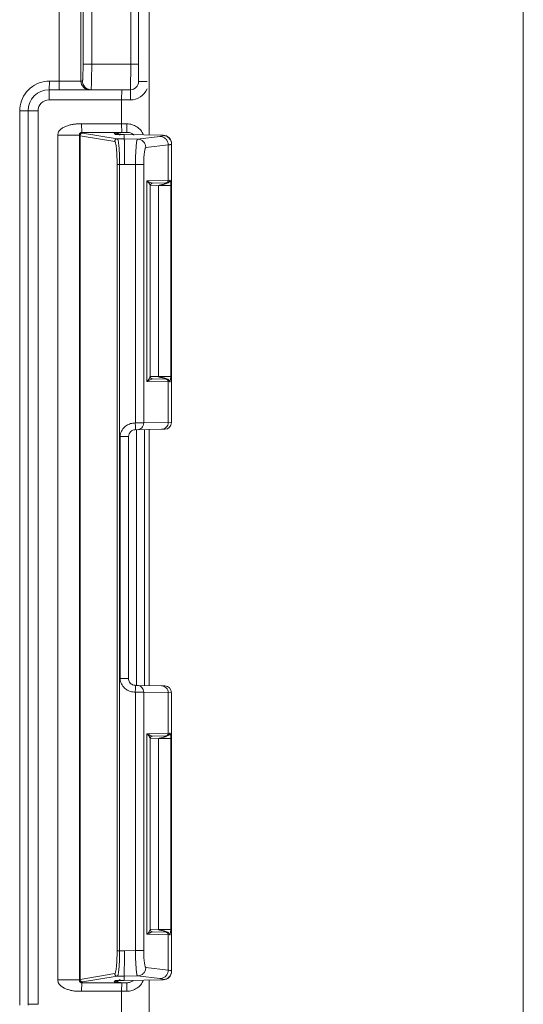
# Model space of a CAD drawing. Units: inches. Extents: x 0 to 230, y -1 to 61.
# Drawn here: x 125 to 126, y 48 to 50 of the extents above; entities that cross this region are included whole.
import ezdxf

# ---------------------------------------------------------------- set-up
doc = ezdxf.new("R2010")
doc.units = ezdxf.units.IN
doc.header["$MEASUREMENT"] = 0
doc.layers.add('CONTINUOUS1', color=7, linetype='Continuous', lineweight=20)

msp = doc.modelspace()

# ---------------------------------------------------------------- linework, layer by layer
at = {"layer": 'CONTINUOUS1'}
for p, q in [((125.7906, 52.5965), (125.7906, 40.4927)), ((125.3507, 50.0696), (125.3507, 49.5214)), ((125.245, 49.5846), (125.245, 49.96)), ((125.2705, 49.5846), (125.2705, 49.96)), ((125.3383, 49.5841), (125.3383, 49.9694)), ((125.3506, 49.5211), (125.3506, 49.9496)), ((125.273, 49.6876), (125.273, 49.6046)), ((125.2832, 49.6876), (125.2832, 49.6046)), ((125.329, 49.6046), (125.329, 49.6876)), ((125.273, 49.6046), (125.3383, 49.6046)), ((125.3288, 49.5746), (125.329, 49.6046)), ((125.2333, 49.5746), (125.2335, 49.5846)), ((125.2723, 49.5846), (125.2335, 49.5846)), ((125.2449, 49.5746), (125.245, 49.5846)), ((125.3383, 49.5841), (125.3483, 49.5841)), ((125.2333, 49.5746), (125.2331, 49.5626)), ((125.2333, 49.5746), (125.3288, 49.5746)), ((125.2823, 49.5746), (125.2777, 49.5757)), ((125.3186, 49.5746), (125.3183, 49.5626)), ((125.3286, 49.5626), (125.2331, 49.5626)), ((125.3183, 49.5626), (125.3183, 49.5344)), ((125.1985, 49.5496), (125.1985, 48.4985)), ((125.1985, 49.5496), (125.2201, 49.5496)), ((125.2083, 49.5496), (125.2083, 48.4985)), ((125.2201, 49.5496), (125.2201, 48.4994)), ((125.3183, 49.5344), (125.2713, 49.5344)), ((125.2715, 49.5244), (125.2713, 49.5344)), ((125.3244, 49.5344), (125.3183, 49.5344)), ((125.3183, 49.5344), (125.3185, 49.5244)), ((125.3244, 49.5344), (125.3246, 49.5244)), ((125.2433, 49.5211), (125.2433, 48.528)), ((125.2433, 49.5211), (125.2688, 49.5211)), ((125.2688, 49.5211), (125.2688, 48.528)), ((125.2694, 49.5205), (125.2688, 49.5211)), ((125.2694, 49.5205), (125.2694, 48.5286)), ((125.2695, 49.5205), (125.2694, 49.5205)), ((125.2695, 49.5205), (125.2695, 48.5286)), ((125.3102, 49.5137), (125.2695, 49.5205)), ((125.2715, 49.5244), (125.2724, 49.5235)), ((125.3185, 49.5244), (125.2715, 49.5244)), ((125.2725, 49.5235), (125.2724, 49.5235)), ((125.3132, 49.5167), (125.2725, 49.5235)), ((125.3094, 49.5235), (125.3103, 49.5236)), ((125.3094, 49.5235), (125.311, 49.5219)), ((125.3246, 49.5244), (125.3103, 49.5236)), ((125.311, 49.5219), (125.3212, 49.5219)), ((125.3167, 49.521), (125.3144, 49.5226)), ((125.3213, 49.5244), (125.3185, 49.5244)), ((125.3246, 49.5244), (125.3213, 49.5244)), ((125.3213, 49.5219), (125.3213, 49.5167)), ((125.3672, 49.5211), (125.3213, 49.5219)), ((125.3634, 49.5197), (125.3371, 49.5165)), ((125.3672, 49.5211), (125.3672, 49.5207)), ((125.3132, 49.5167), (125.3213, 49.5167)), ((125.3213, 49.5167), (125.3371, 49.5165)), ((125.3731, 49.5097), (125.3468, 49.5065)), ((125.3731, 49.5097), (125.3731, 49.4679)), ((125.377, 49.5107), (125.377, 49.1834)), ((125.313, 48.5624), (125.313, 49.4867)), ((125.313, 49.4867), (125.3216, 49.4867)), ((125.316, 48.5624), (125.316, 49.4867)), ((125.3216, 49.4867), (125.3346, 49.4865)), ((125.3346, 49.4865), (125.3346, 49.1828)), ((125.3444, 49.4865), (125.3346, 49.4865)), ((125.3444, 49.4865), (125.3444, 49.1828)), ((125.3748, 49.468), (125.348, 49.4674)), ((125.348, 49.2317), (125.348, 49.4674)), ((125.3511, 49.466), (125.348, 49.4674)), ((125.3515, 49.4658), (125.3511, 49.466)), ((125.3543, 49.4646), (125.3515, 49.4658)), ((125.3519, 49.2372), (125.3519, 49.462)), ((125.3522, 49.4616), (125.3616, 49.4618)), ((125.3525, 49.4637), (125.3525, 49.4637)), ((125.3543, 49.4646), (125.3546, 49.4646)), ((125.3546, 49.4646), (125.3543, 49.4646)), ((125.3718, 49.465), (125.3546, 49.4646)), ((125.3625, 49.4623), (125.3616, 49.4618)), ((125.3616, 49.4618), (125.3616, 49.2373)), ((125.3616, 49.4618), (125.3716, 49.4618)), ((125.3662, 49.4631), (125.3625, 49.4623)), ((125.3716, 49.4618), (125.3761, 49.4618)), ((125.3721, 49.465), (125.3722, 49.465)), ((125.3761, 49.4618), (125.3761, 49.2373)), ((125.348, 49.2317), (125.3511, 49.2331)), ((125.348, 49.2317), (125.3748, 49.2312)), ((125.3507, 49.2346), (125.3517, 49.2365)), ((125.3511, 49.2331), (125.353, 49.234)), ((125.3517, 49.2365), (125.3519, 49.2372)), ((125.3525, 49.2355), (125.3519, 49.2372)), ((125.3616, 49.2373), (125.3522, 49.2375)), ((125.3525, 49.2355), (125.3525, 49.2355)), ((125.3535, 49.2348), (125.3525, 49.2355)), ((125.353, 49.2341), (125.3543, 49.2345)), ((125.353, 49.234), (125.353, 49.2341)), ((125.353, 49.234), (125.353, 49.234)), ((125.3546, 49.2345), (125.3535, 49.2348)), ((125.3543, 49.2345), (125.3546, 49.2345)), ((125.3546, 49.2345), (125.3718, 49.2342)), ((125.3616, 49.2373), (125.3761, 49.2373)), ((125.3713, 49.2345), (125.3718, 49.2342)), ((125.3731, 49.2312), (125.3731, 49.1833)), ((125.3743, 49.2327), (125.3747, 49.2312)), ((125.3756, 49.2319), (125.376, 49.2341)), ((125.376, 49.2341), (125.3761, 49.2373)), ((125.3346, 49.1787), (125.3344, 49.1828)), ((125.3444, 49.1828), (125.3346, 49.1828)), ((125.377, 49.1834), (125.3444, 49.1828)), ((125.3691, 49.1754), (125.3344, 49.1748)), ((125.336, 48.8743), (125.336, 49.1748)), ((125.3453, 48.8741), (125.3453, 49.175)), ((125.3506, 48.8743), (125.3506, 49.1753)), ((125.3507, 49.1751), (125.3507, 48.8741)), ((125.3167, 48.8823), (125.3167, 49.1668)), ((125.3265, 49.1668), (125.3167, 49.1668)), ((125.3265, 48.8823), (125.3265, 49.1668)), ((125.3265, 48.8823), (125.3167, 48.8823)), ((125.3344, 48.8743), (125.3691, 48.8737)), ((125.3344, 48.8742), (125.3344, 48.8743)), ((125.3346, 48.8663), (125.3346, 48.5626)), ((125.3346, 48.8663), (125.3444, 48.8663)), ((125.3444, 48.8663), (125.3444, 48.5626)), ((125.3444, 48.8663), (125.377, 48.8657)), ((125.3731, 48.8658), (125.3731, 48.8179)), ((125.377, 48.8657), (125.377, 48.5385)), ((125.3748, 48.818), (125.348, 48.8174)), ((125.348, 48.5817), (125.348, 48.8174)), ((125.3511, 48.816), (125.348, 48.8174)), ((125.3515, 48.8158), (125.3511, 48.816)), ((125.3543, 48.8146), (125.3515, 48.8158)), ((125.3525, 48.8137), (125.3525, 48.8137)), ((125.3546, 48.8146), (125.3543, 48.8146)), ((125.3543, 48.8146), (125.3546, 48.8146)), ((125.3718, 48.815), (125.3546, 48.8146)), ((125.3625, 48.8123), (125.3616, 48.8118)), ((125.3662, 48.8131), (125.3625, 48.8123)), ((125.3721, 48.815), (125.3722, 48.815)), ((125.3519, 48.5872), (125.3519, 48.812)), ((125.3522, 48.8116), (125.3616, 48.8118)), ((125.3616, 48.8118), (125.3616, 48.5873)), ((125.3616, 48.8118), (125.3716, 48.8118)), ((125.3716, 48.8118), (125.3761, 48.8118)), ((125.3761, 48.8118), (125.3761, 48.5873)), ((125.348, 48.5817), (125.3511, 48.5831)), ((125.348, 48.5817), (125.3748, 48.5812)), ((125.3507, 48.5846), (125.3517, 48.5865)), ((125.3511, 48.5831), (125.353, 48.584)), ((125.3517, 48.5865), (125.3519, 48.5872)), ((125.3525, 48.5855), (125.3519, 48.5872)), ((125.3616, 48.5873), (125.3522, 48.5875)), ((125.3525, 48.5855), (125.3525, 48.5855)), ((125.3535, 48.5848), (125.3525, 48.5855)), ((125.353, 48.5841), (125.3543, 48.5845)), ((125.353, 48.584), (125.353, 48.5841)), ((125.353, 48.584), (125.353, 48.584)), ((125.3546, 48.5845), (125.3535, 48.5848)), ((125.3543, 48.5845), (125.3546, 48.5845)), ((125.3546, 48.5845), (125.3718, 48.5842)), ((125.3616, 48.5873), (125.3761, 48.5873)), ((125.3713, 48.5845), (125.3718, 48.5842)), ((125.3731, 48.5812), (125.3731, 48.5395)), ((125.3743, 48.5827), (125.3747, 48.5812)), ((125.3756, 48.5819), (125.376, 48.5841)), ((125.376, 48.5841), (125.3761, 48.5873)), ((125.3216, 48.5624), (125.313, 48.5624)), ((125.3346, 48.5626), (125.3216, 48.5624)), ((125.3444, 48.5626), (125.3346, 48.5626)), ((125.2695, 48.5286), (125.3102, 48.5354)), ((125.3468, 48.5427), (125.3731, 48.5395)), ((125.2688, 48.528), (125.2433, 48.528)), ((125.2688, 48.528), (125.2694, 48.5286)), ((125.2694, 48.5286), (125.2695, 48.5286)), ((125.2713, 48.5147), (125.2715, 48.5247)), ((125.2724, 48.5256), (125.2715, 48.5247)), ((125.2715, 48.5247), (125.3185, 48.5247)), ((125.2724, 48.5256), (125.2725, 48.5256)), ((125.2725, 48.5256), (125.3132, 48.5324)), ((125.311, 48.5272), (125.3094, 48.5256)), ((125.3103, 48.5255), (125.3094, 48.5256)), ((125.3103, 48.5255), (125.3246, 48.5247)), ((125.311, 48.5272), (125.3212, 48.5272)), ((125.3213, 48.5324), (125.3132, 48.5324)), ((125.3183, 48.5147), (125.3185, 48.5247)), ((125.3185, 48.5247), (125.3212, 48.5247)), ((125.3212, 48.5272), (125.3213, 48.5324)), ((125.3672, 48.5281), (125.3212, 48.5272)), ((125.3212, 48.5247), (125.3246, 48.5247)), ((125.3371, 48.5327), (125.3213, 48.5324)), ((125.3246, 48.5247), (125.3244, 48.5147)), ((125.3371, 48.5327), (125.3634, 48.5295)), ((125.3506, 47.9796), (125.3506, 48.5281)), ((125.3507, 48.5278), (125.3507, 47.9796)), ((125.3672, 48.5285), (125.3672, 48.5281)), ((125.2713, 48.5147), (125.3183, 48.5147)), ((125.3183, 48.5147), (125.3183, 48.4864)), ((125.3183, 48.5147), (125.3244, 48.5147)), ((125.2083, 48.4994), (125.2201, 48.4994))]:
    msp.add_line(p, q, dxfattribs=at)
for points in [[(125.3519, 49.462), (125.352, 49.4627), (125.3525, 49.4637)], [(125.3525, 49.4637), (125.3531, 49.4642), (125.3543, 49.4646)], [(125.3519, 48.812), (125.352, 48.8127), (125.3525, 48.8137)], [(125.3525, 48.8137), (125.3531, 48.8142), (125.3543, 48.8146)]]:
    msp.add_lwpolyline(points, dxfattribs=at)
for centre, radius, start, end in [((125.2335, 49.5497), 0.0349, 90.019, 95.1789), ((125.2805, 49.5846), 0.01, 179.9971, 224.9782), ((125.2804, 49.5845), 0.00996, 224.9435, 252.8943), ((125.3288, 49.5841), 0.0095, 270, 0), ((125.2333, 49.5496), 0.025, 90, 180), ((125.3286, 49.5841), 0.0215, 270.0002, 336.7683), ((125.2331, 49.5496), 0.013, 90.0001, 179.9999), ((125.2333, 49.5496), 0.0348, 174.9532, 179.9789), ((125.2724, 49.5205), 0.003, 89.9858, 179.9967), ((125.3094, 49.5135), 0.01, 78.5015, 89.9494), ((125.3103, 49.5145), 0.00909, 81.9935, 89.6444), ((125.3094, 49.5135), 0.01, 66.1096, 78.5403), ((125.3102, 49.5142), 0.00936, 63.2793, 81.9529), ((125.3257, 49.5135), 0.0106, 44.7239, 51.9551), ((125.3414, 49.4579), 0.0114, 33.048, 35.5694), ((125.3548, 49.4617), 0.003, 98.8583, 138.4782), ((125.4263, 49.2362), 0.0741, 178.9567, 180.1161), ((125.3548, 49.2375), 0.003, 221.7676, 261.1405), ((125.335, 49.1599), 0.0229, 90.977, 98.6228), ((125.369, 49.1834), 0.008, 271, 0), ((125.3345, 48.8824), 0.00804, 245.6896, 268.9753), ((125.369, 48.8657), 0.008, 0, 89), ((125.335, 48.8891), 0.0228, 261.1924, 269.035), ((125.3414, 48.8079), 0.0114, 33.048, 35.5694), ((125.3548, 48.8117), 0.003, 98.8583, 138.4782), ((125.4263, 48.5862), 0.0741, 178.9567, 180.1161), ((125.3548, 48.5875), 0.003, 221.7676, 261.1405), ((125.2724, 48.5286), 0.003, 180.0033, 270.0142), ((125.3094, 48.5357), 0.01, 270.0506, 281.4985), ((125.3094, 48.5357), 0.01, 281.4597, 293.8904)]:
    msp.add_arc(centre, radius, start, end, dxfattribs=at)
for centre, major_axis, start_param, end_param in [((125.367, 49.5111), (0.00662, -0.0075), 0.847163, 2.400506), ((125.367, 48.5381), (0.00662, 0.0075), -2.400506, -0.847163)]:
    msp.add_ellipse(centre, major_axis=major_axis, ratio=0.998771, start_param=start_param, end_param=end_param, dxfattribs=at)
for points, knots in [([(125.273, 49.6046), (125.273, 49.6033), (125.273, 49.6007), (125.273, 49.597), (125.2729, 49.5936), (125.2728, 49.591), (125.2728, 49.5892), (125.2727, 49.588), (125.2727, 49.587), (125.2726, 49.5861), (125.2725, 49.5855), (125.2725, 49.585), (125.2724, 49.5847), (125.2724, 49.5846), (125.2723, 49.5846)], [0, 0, 0, 0, 0.194823, 0.382105, 0.554641, 0.705842, 0.771604, 0.829948, 0.880324, 0.92226, 0.955368, 0.979365, 0.994111, 1, 1, 1, 1]), ([(125.2832, 49.6046), (125.2832, 49.6026), (125.2832, 49.5988), (125.2831, 49.5932), (125.2831, 49.5881), (125.283, 49.5842), (125.2829, 49.5814), (125.2828, 49.5797), (125.2827, 49.5782), (125.2827, 49.5769), (125.2826, 49.5759), (125.2825, 49.5753), (125.2825, 49.5749), (125.2824, 49.5747), (125.2824, 49.5746), (125.2823, 49.5746), (125.2823, 49.5746)], [0, 0, 0, 0, 0.194915, 0.382285, 0.554897, 0.706158, 0.771941, 0.830298, 0.880676, 0.922601, 0.955681, 0.979622, 0.988108, 0.994265, 0.998137, 1, 1, 1, 1]), ([(125.2304, 49.5844), (125.2264, 49.5841), (125.2184, 49.5819), (125.2082, 49.5748), (125.2011, 49.5647), (125.199, 49.5566), (125.1987, 49.5526)], [0, 0, 0, 0, 0.250056, 0.49989, 0.74972, 1, 1, 1, 1]), ([(125.2777, 49.5757), (125.2761, 49.5765), (125.2733, 49.5791), (125.2723, 49.5828), (125.2723, 49.5846)], [0, 0, 0, 0, 0.49993, 1, 1, 1, 1]), ([(125.3288, 49.5746), (125.3288, 49.5746), (125.3288, 49.5745), (125.3288, 49.5745), (125.3288, 49.5744), (125.3288, 49.5743), (125.3288, 49.574), (125.3287, 49.5736), (125.3287, 49.5731), (125.3287, 49.5725), (125.3287, 49.5718), (125.3286, 49.5707), (125.3286, 49.5691), (125.3286, 49.5671), (125.3286, 49.5649), (125.3286, 49.5633), (125.3286, 49.5626)], [0, 0, 0, 0, 0.001595, 0.0054, 0.011554, 0.020055, 0.044002, 0.077013, 0.118836, 0.169196, 0.227603, 0.29343, 0.444828, 0.61817, 0.806124, 1, 1, 1, 1]), ([(125.2713, 49.5344), (125.2699, 49.5344), (125.2678, 49.5344), (125.265, 49.5343), (125.2622, 49.5341), (125.2587, 49.5334), (125.2546, 49.5323), (125.2507, 49.5307), (125.247, 49.5286), (125.244, 49.5254), (125.2433, 49.5225), (125.2433, 49.5211)], [0, 0, 0, 0, 0.125062, 0.187552, 0.250078, 0.37519, 0.500231, 0.625253, 0.750327, 0.875272, 1, 1, 1, 1]), ([(125.3244, 49.5344), (125.3264, 49.5344), (125.3306, 49.5338), (125.3363, 49.5312), (125.341, 49.5271), (125.3432, 49.5235), (125.344, 49.5216)], [0, 0, 0, 0, 0.250247, 0.500307, 0.75024, 1, 1, 1, 1]), ([(125.2688, 49.5211), (125.2688, 49.5215), (125.2688, 49.5221), (125.2691, 49.523), (125.2695, 49.5236), (125.2704, 49.5242), (125.2711, 49.5244), (125.2715, 49.5244)], [0, 0, 0, 0, 0.227085, 0.371069, 0.566425, 0.716317, 1, 1, 1, 1]), ([(125.2695, 49.5205), (125.2695, 49.5213), (125.2701, 49.5229), (125.2717, 49.5235), (125.2725, 49.5235)], [0, 0, 0, 0, 0.500943, 1, 1, 1, 1]), ([(125.3246, 49.5244), (125.3259, 49.5244), (125.3287, 49.524), (125.3312, 49.5227), (125.3322, 49.5219)], [0, 0, 0, 0, 0.498143, 1, 1, 1, 1]), ([(125.3672, 49.5207), (125.3672, 49.5205), (125.3669, 49.5204), (125.3666, 49.5203), (125.366, 49.5201), (125.3649, 49.5199), (125.3639, 49.5197), (125.3634, 49.5197)], [0, 0, 0, 0, 0.088434, 0.169263, 0.277824, 0.580804, 1, 1, 1, 1]), ([(125.3731, 49.5097), (125.3731, 49.5109), (125.3726, 49.5135), (125.3704, 49.5168), (125.3672, 49.5191), (125.3646, 49.5196), (125.3634, 49.5197)], [0, 0, 0, 0, 0.250557, 0.501237, 0.751191, 1, 1, 1, 1]), ([(125.377, 49.5107), (125.377, 49.5119), (125.3765, 49.5145), (125.3743, 49.5179), (125.371, 49.5201), (125.3685, 49.5206), (125.3672, 49.5207)], [0, 0, 0, 0, 0.249732, 0.499975, 0.750233, 1, 1, 1, 1]), ([(125.3102, 49.5137), (125.3102, 49.5145), (125.3109, 49.5161), (125.3124, 49.5167), (125.3132, 49.5167)], [0, 0, 0, 0, 0.500942, 1, 1, 1, 1]), ([(125.313, 49.4867), (125.313, 49.4885), (125.313, 49.4919), (125.3128, 49.4968), (125.3126, 49.5014), (125.3122, 49.5054), (125.3118, 49.5088), (125.3114, 49.5113), (125.311, 49.5128), (125.3106, 49.5135), (125.3103, 49.5137), (125.3102, 49.5137)], [0, 0, 0, 0, 0.190415, 0.373728, 0.543057, 0.692117, 0.815502, 0.908967, 0.969852, 0.9882, 1, 1, 1, 1]), ([(125.316, 49.4867), (125.316, 49.4887), (125.316, 49.4925), (125.3158, 49.498), (125.3156, 49.5031), (125.3153, 49.5075), (125.3148, 49.5112), (125.3144, 49.514), (125.314, 49.5157), (125.3136, 49.5165), (125.3133, 49.5167), (125.3132, 49.5167)], [0, 0, 0, 0, 0.190761, 0.374408, 0.544042, 0.693349, 0.816882, 0.910328, 0.970899, 0.988867, 1, 1, 1, 1]), ([(125.3214, 49.5167), (125.3214, 49.5167), (125.3214, 49.5166), (125.3215, 49.5165), (125.3215, 49.5163), (125.3215, 49.5159), (125.3216, 49.5152), (125.3216, 49.5142), (125.3216, 49.5129), (125.3217, 49.5114), (125.3217, 49.5097), (125.3217, 49.5069), (125.3217, 49.503), (125.3217, 49.4979), (125.3217, 49.4924), (125.3216, 49.4887), (125.3216, 49.4867)], [0, 0, 0, 0, 0.002255, 0.006753, 0.01355, 0.022641, 0.047637, 0.081574, 0.124215, 0.175088, 0.233666, 0.29942, 0.450078, 0.62153, 0.807528, 1, 1, 1, 1]), ([(125.3371, 49.5165), (125.337, 49.5164), (125.3368, 49.5162), (125.3366, 49.5157), (125.3364, 49.515), (125.3361, 49.5135), (125.3357, 49.511), (125.3354, 49.5073), (125.3351, 49.5028), (125.3348, 49.4977), (125.3347, 49.4922), (125.3346, 49.4884), (125.3346, 49.4865)], [0, 0, 0, 0, 0.00972, 0.026876, 0.052482, 0.086675, 0.179849, 0.303519, 0.453193, 0.623489, 0.808313, 1, 1, 1, 1]), ([(125.3468, 49.5065), (125.3468, 49.5077), (125.3463, 49.5103), (125.3442, 49.5136), (125.3409, 49.5159), (125.3384, 49.5164), (125.3371, 49.5165)], [0, 0, 0, 0, 0.250556, 0.501236, 0.751191, 1, 1, 1, 1]), ([(125.377, 49.5107), (125.377, 49.5105), (125.3767, 49.5104), (125.3764, 49.5103), (125.3758, 49.5101), (125.3747, 49.5099), (125.3737, 49.5097), (125.3731, 49.5097)], [0, 0, 0, 0, 0.087626, 0.168351, 0.276927, 0.58021, 1, 1, 1, 1]), ([(125.3468, 49.5065), (125.3466, 49.5064), (125.3463, 49.5061), (125.3461, 49.5055), (125.3458, 49.5045), (125.3454, 49.5028), (125.345, 49.5004), (125.3447, 49.4974), (125.3444, 49.4927), (125.3444, 49.489), (125.3444, 49.4865)], [0, 0, 0, 0, 0.031703, 0.058389, 0.093099, 0.186266, 0.309128, 0.457579, 0.62647, 1, 1, 1, 1]), ([(125.3507, 49.4645), (125.3505, 49.4648), (125.3497, 49.4658), (125.3488, 49.4668), (125.348, 49.4674)], [0, 0, 0, 0, 0.219556, 1, 1, 1, 1]), ([(125.3519, 49.462), (125.3519, 49.4621), (125.3518, 49.4624), (125.3515, 49.4631), (125.3512, 49.4637), (125.351, 49.4641)], [0, 0, 0, 0, 0.169748, 0.395803, 1, 1, 1, 1]), ([(125.3718, 49.465), (125.3718, 49.465), (125.3717, 49.4649), (125.3716, 49.4648), (125.3714, 49.4647), (125.3711, 49.4645), (125.3707, 49.4644), (125.3702, 49.4642), (125.3696, 49.464), (125.3687, 49.4637), (125.3676, 49.4634), (125.3668, 49.4632), (125.3662, 49.4631)], [0, 0, 0, 0, 0.013194, 0.043269, 0.087164, 0.142096, 0.205558, 0.274835, 0.419538, 0.563153, 0.707123, 1, 1, 1, 1]), ([(125.3702, 49.4649), (125.3709, 49.4649), (125.3725, 49.4656), (125.3731, 49.4672), (125.3731, 49.4679)], [0, 0, 0, 0, 0.498635, 1, 1, 1, 1]), ([(125.3748, 49.468), (125.3748, 49.4672), (125.3741, 49.4656), (125.3726, 49.465), (125.3718, 49.465)], [0, 0, 0, 0, 0.500975, 1, 1, 1, 1]), ([(125.3761, 49.4618), (125.3761, 49.4626), (125.3761, 49.4639), (125.376, 49.4655), (125.3758, 49.4666), (125.3756, 49.4674), (125.3755, 49.4678), (125.3753, 49.4681), (125.3752, 49.4682), (125.3751, 49.4682), (125.375, 49.4681), (125.3749, 49.468), (125.3748, 49.4679), (125.3748, 49.468)], [0, 0, 0, 0, 0.333282, 0.561614, 0.704311, 0.803407, 0.878135, 0.90523, 0.925657, 0.941198, 0.959195, 0.982065, 1, 1, 1, 1]), ([(125.348, 49.2317), (125.3483, 49.2319), (125.3492, 49.2328), (125.3501, 49.2338), (125.3507, 49.2346)], [0, 0, 0, 0, 0.279908, 1, 1, 1, 1]), ([(125.3616, 49.2373), (125.3618, 49.2372), (125.3621, 49.2369), (125.3628, 49.2367), (125.3634, 49.2366), (125.3642, 49.2364), (125.3653, 49.2363), (125.3666, 49.236), (125.3678, 49.2357), (125.369, 49.2353), (125.3702, 49.2349), (125.371, 49.2347), (125.3713, 49.2345)], [0, 0, 0, 0, 0.063175, 0.128907, 0.192814, 0.255831, 0.382536, 0.51021, 0.637218, 0.76209, 0.887377, 1, 1, 1, 1]), ([(125.3702, 49.2342), (125.3709, 49.2342), (125.3725, 49.2335), (125.3731, 49.232), (125.3731, 49.2312)], [0, 0, 0, 0, 0.498635, 1, 1, 1, 1]), ([(125.3717, 49.2342), (125.3723, 49.2342), (125.3733, 49.2339), (125.3741, 49.2331), (125.3743, 49.2327)], [0, 0, 0, 0, 0.499599, 1, 1, 1, 1]), ([(125.3748, 49.2312), (125.3748, 49.2312), (125.3749, 49.2311), (125.375, 49.231), (125.3751, 49.2309), (125.3752, 49.231), (125.3754, 49.2311), (125.3755, 49.2314), (125.3756, 49.2317), (125.3756, 49.2319)], [0, 0, 0, 0, 0.087612, 0.198676, 0.281343, 0.3602, 0.467781, 0.610667, 1, 1, 1, 1]), ([(125.3366, 49.1748), (125.3376, 49.1748), (125.3396, 49.1753), (125.3422, 49.1771), (125.344, 49.1797), (125.3444, 49.1818), (125.3444, 49.1828)], [0, 0, 0, 0, 0.24886, 0.498735, 0.749354, 1, 1, 1, 1]), ([(125.3653, 49.1753), (125.3663, 49.1754), (125.3684, 49.1758), (125.371, 49.1776), (125.3727, 49.1802), (125.3731, 49.1823), (125.3731, 49.1833)], [0, 0, 0, 0, 0.24886, 0.498735, 0.749354, 1, 1, 1, 1]), ([(125.322, 49.1781), (125.3204, 49.1767), (125.3177, 49.1732), (125.3167, 49.1689), (125.3167, 49.1668)], [0, 0, 0, 0, 0.500279, 1, 1, 1, 1]), ([(125.3265, 49.1668), (125.3265, 49.1678), (125.3269, 49.1699), (125.3287, 49.1725), (125.3313, 49.1743), (125.3334, 49.1748), (125.3344, 49.1748)], [0, 0, 0, 0, 0.251241, 0.499102, 0.747832, 1, 1, 1, 1]), ([(125.3344, 49.1748), (125.3344, 49.1748), (125.3344, 49.1748), (125.3344, 49.1749), (125.3344, 49.175), (125.3345, 49.1751), (125.3345, 49.1754), (125.3346, 49.1759), (125.3346, 49.1765), (125.3346, 49.1771), (125.3346, 49.1779), (125.3346, 49.1785), (125.3346, 49.1787)], [0, 0, 0, 0, 0.004602, 0.017577, 0.039288, 0.069507, 0.154411, 0.270333, 0.415461, 0.587277, 0.783037, 1, 1, 1, 1]), ([(125.3167, 48.8823), (125.3167, 48.8802), (125.3177, 48.876), (125.3203, 48.8725), (125.3219, 48.8711)], [0, 0, 0, 0, 0.499662, 1, 1, 1, 1]), ([(125.3312, 48.875), (125.3299, 48.8757), (125.3274, 48.8777), (125.3265, 48.8808), (125.3265, 48.8823)], [0, 0, 0, 0, 0.498103, 1, 1, 1, 1]), ([(125.3344, 48.8663), (125.3344, 48.8672), (125.3345, 48.8688), (125.3346, 48.8708), (125.3346, 48.8723), (125.3346, 48.8734), (125.3345, 48.874), (125.3344, 48.8742)], [0, 0, 0, 0, 0.345042, 0.580248, 0.775217, 0.918261, 1, 1, 1, 1]), ([(125.3366, 48.8743), (125.3376, 48.8743), (125.3396, 48.8738), (125.3422, 48.8721), (125.344, 48.8694), (125.3444, 48.8673), (125.3444, 48.8663)], [0, 0, 0, 0, 0.24886, 0.498735, 0.749354, 1, 1, 1, 1]), ([(125.3653, 48.8738), (125.3663, 48.8738), (125.3684, 48.8733), (125.371, 48.8715), (125.3727, 48.8689), (125.3731, 48.8668), (125.3731, 48.8658)], [0, 0, 0, 0, 0.24886, 0.498735, 0.749354, 1, 1, 1, 1]), ([(125.3507, 48.8145), (125.3505, 48.8148), (125.3497, 48.8158), (125.3488, 48.8168), (125.348, 48.8174)], [0, 0, 0, 0, 0.219556, 1, 1, 1, 1]), ([(125.3519, 48.812), (125.3519, 48.8121), (125.3518, 48.8124), (125.3515, 48.8131), (125.3512, 48.8137), (125.351, 48.8141)], [0, 0, 0, 0, 0.169748, 0.395803, 1, 1, 1, 1]), ([(125.3718, 48.815), (125.3718, 48.815), (125.3717, 48.8149), (125.3716, 48.8148), (125.3714, 48.8147), (125.3711, 48.8145), (125.3707, 48.8144), (125.3702, 48.8142), (125.3696, 48.814), (125.3687, 48.8137), (125.3676, 48.8134), (125.3668, 48.8132), (125.3662, 48.8131)], [0, 0, 0, 0, 0.013194, 0.043269, 0.087164, 0.142096, 0.205558, 0.274835, 0.419538, 0.563153, 0.707123, 1, 1, 1, 1]), ([(125.3702, 48.8149), (125.3709, 48.8149), (125.3725, 48.8156), (125.3731, 48.8172), (125.3731, 48.8179)], [0, 0, 0, 0, 0.498635, 1, 1, 1, 1]), ([(125.3748, 48.818), (125.3748, 48.8172), (125.3741, 48.8156), (125.3726, 48.815), (125.3718, 48.815)], [0, 0, 0, 0, 0.500975, 1, 1, 1, 1]), ([(125.3761, 48.8118), (125.3761, 48.8126), (125.3761, 48.8139), (125.376, 48.8155), (125.3758, 48.8166), (125.3756, 48.8174), (125.3755, 48.8178), (125.3753, 48.8181), (125.3752, 48.8182), (125.3751, 48.8182), (125.375, 48.8181), (125.3749, 48.818), (125.3748, 48.8179), (125.3748, 48.818)], [0, 0, 0, 0, 0.333282, 0.561614, 0.704311, 0.803407, 0.878135, 0.90523, 0.925657, 0.941198, 0.959195, 0.982065, 1, 1, 1, 1]), ([(125.348, 48.5817), (125.3483, 48.5819), (125.3492, 48.5828), (125.3501, 48.5838), (125.3507, 48.5846)], [0, 0, 0, 0, 0.279908, 1, 1, 1, 1]), ([(125.3616, 48.5873), (125.3618, 48.5872), (125.3621, 48.5869), (125.3628, 48.5867), (125.3634, 48.5866), (125.3642, 48.5864), (125.3653, 48.5863), (125.3666, 48.586), (125.3678, 48.5857), (125.369, 48.5853), (125.3702, 48.5849), (125.371, 48.5847), (125.3713, 48.5845)], [0, 0, 0, 0, 0.063175, 0.128907, 0.192814, 0.255831, 0.382536, 0.51021, 0.637218, 0.76209, 0.887377, 1, 1, 1, 1]), ([(125.3702, 48.5842), (125.3709, 48.5842), (125.3725, 48.5835), (125.3731, 48.582), (125.3731, 48.5812)], [0, 0, 0, 0, 0.498635, 1, 1, 1, 1]), ([(125.3717, 48.5842), (125.3723, 48.5842), (125.3733, 48.5839), (125.3741, 48.5831), (125.3743, 48.5827)], [0, 0, 0, 0, 0.499599, 1, 1, 1, 1]), ([(125.3748, 48.5812), (125.3748, 48.5812), (125.3749, 48.5811), (125.375, 48.581), (125.3751, 48.5809), (125.3752, 48.581), (125.3754, 48.5811), (125.3755, 48.5814), (125.3756, 48.5817), (125.3756, 48.5819)], [0, 0, 0, 0, 0.087612, 0.198676, 0.281343, 0.3602, 0.467781, 0.610667, 1, 1, 1, 1]), ([(125.3102, 48.5354), (125.3103, 48.5354), (125.3106, 48.5356), (125.311, 48.5363), (125.3114, 48.5379), (125.3118, 48.5404), (125.3122, 48.5437), (125.3126, 48.5477), (125.3128, 48.5523), (125.313, 48.5572), (125.313, 48.5607), (125.313, 48.5624)], [0, 0, 0, 0, 0.011819, 0.030217, 0.091238, 0.184843, 0.30832, 0.457379, 0.626611, 0.809756, 1, 1, 1, 1]), ([(125.3132, 48.5324), (125.3133, 48.5324), (125.3136, 48.5326), (125.314, 48.5334), (125.3144, 48.5352), (125.3148, 48.5379), (125.3153, 48.5416), (125.3156, 48.5461), (125.3158, 48.5512), (125.316, 48.5567), (125.316, 48.5605), (125.316, 48.5624)], [0, 0, 0, 0, 0.011151, 0.029169, 0.089879, 0.183465, 0.30709, 0.456396, 0.625933, 0.809412, 1, 1, 1, 1]), ([(125.3212, 48.5324), (125.3213, 48.5324), (125.3213, 48.5325), (125.3213, 48.5326), (125.3213, 48.5328), (125.3213, 48.5332), (125.3214, 48.5339), (125.3214, 48.5349), (125.3214, 48.5362), (125.3215, 48.5377), (125.3215, 48.5395), (125.3215, 48.5422), (125.3216, 48.5461), (125.3216, 48.5512), (125.3216, 48.5567), (125.3216, 48.5605), (125.3216, 48.5624)], [0, 0, 0, 0, 0.00215, 0.0066, 0.01337, 0.022443, 0.04742, 0.081352, 0.123995, 0.174877, 0.233469, 0.299239, 0.449938, 0.621437, 0.807483, 1, 1, 1, 1]), ([(125.3346, 48.5626), (125.3346, 48.5607), (125.3347, 48.5569), (125.3348, 48.5514), (125.3351, 48.5463), (125.3354, 48.5418), (125.3357, 48.5382), (125.3361, 48.5357), (125.3364, 48.5341), (125.3366, 48.5334), (125.3368, 48.5329), (125.337, 48.5327), (125.3371, 48.5327)], [0, 0, 0, 0, 0.191951, 0.376582, 0.546922, 0.696631, 0.820238, 0.913373, 0.947536, 0.973139, 0.990277, 1, 1, 1, 1]), ([(125.3444, 48.5626), (125.3444, 48.5601), (125.3444, 48.5564), (125.3447, 48.5517), (125.345, 48.5487), (125.3454, 48.5463), (125.3458, 48.5446), (125.3461, 48.5436), (125.3463, 48.5431), (125.3466, 48.5427), (125.3468, 48.5427)], [0, 0, 0, 0, 0.373592, 0.542525, 0.691013, 0.813814, 0.906945, 0.941629, 0.968313, 1, 1, 1, 1]), ([(125.3102, 48.5354), (125.3102, 48.5346), (125.3109, 48.533), (125.3124, 48.5324), (125.3132, 48.5324)], [0, 0, 0, 0, 0.50094, 1, 1, 1, 1]), ([(125.3468, 48.5427), (125.3468, 48.5414), (125.3463, 48.5388), (125.3442, 48.5355), (125.3409, 48.5333), (125.3384, 48.5327), (125.3371, 48.5327)], [0, 0, 0, 0, 0.250557, 0.501237, 0.751191, 1, 1, 1, 1]), ([(125.3731, 48.5395), (125.3731, 48.5382), (125.3726, 48.5356), (125.3704, 48.5323), (125.3672, 48.5301), (125.3646, 48.5295), (125.3634, 48.5295)], [0, 0, 0, 0, 0.250557, 0.501237, 0.751191, 1, 1, 1, 1]), ([(125.377, 48.5385), (125.377, 48.5372), (125.3765, 48.5346), (125.3743, 48.5313), (125.371, 48.5291), (125.3685, 48.5285), (125.3672, 48.5285)], [0, 0, 0, 0, 0.249732, 0.499975, 0.750233, 1, 1, 1, 1]), ([(125.3731, 48.5395), (125.3737, 48.5394), (125.3747, 48.5393), (125.3758, 48.5391), (125.3764, 48.5389), (125.3767, 48.5387), (125.377, 48.5386), (125.377, 48.5385)], [0, 0, 0, 0, 0.419796, 0.723081, 0.831655, 0.912377, 1, 1, 1, 1]), ([(125.2433, 48.528), (125.2433, 48.5266), (125.2441, 48.5237), (125.2471, 48.5206), (125.2501, 48.5188), (125.2527, 48.5176), (125.2553, 48.5167), (125.2587, 48.5157), (125.2629, 48.5149), (125.2671, 48.5147), (125.2699, 48.5147), (125.2713, 48.5147)], [0, 0, 0, 0, 0.124922, 0.249972, 0.375067, 0.437615, 0.50012, 0.625117, 0.750147, 0.875007, 1, 1, 1, 1]), ([(125.2715, 48.5247), (125.2711, 48.5247), (125.2704, 48.5249), (125.2695, 48.5255), (125.2691, 48.5262), (125.2688, 48.527), (125.2688, 48.5276), (125.2688, 48.528)], [0, 0, 0, 0, 0.283601, 0.433627, 0.628985, 0.772918, 1, 1, 1, 1]), ([(125.2695, 48.5286), (125.2695, 48.5279), (125.2701, 48.5263), (125.2717, 48.5256), (125.2725, 48.5256)], [0, 0, 0, 0, 0.500942, 1, 1, 1, 1]), ([(125.3103, 48.5255), (125.3114, 48.5255), (125.3128, 48.5258), (125.3141, 48.5264), (125.3144, 48.5265)], [0, 0, 0, 0, 0.747655, 1, 1, 1, 1]), ([(125.344, 48.5276), (125.3432, 48.5257), (125.341, 48.5221), (125.3363, 48.5179), (125.3306, 48.5153), (125.3264, 48.5147), (125.3244, 48.5147)], [0, 0, 0, 0, 0.249829, 0.499748, 0.749802, 1, 1, 1, 1]), ([(125.332, 48.5271), (125.3309, 48.5263), (125.3285, 48.5251), (125.3259, 48.5247), (125.3246, 48.5247)], [0, 0, 0, 0, 0.501765, 1, 1, 1, 1]), ([(125.3634, 48.5295), (125.3639, 48.5294), (125.3649, 48.5293), (125.366, 48.5291), (125.3666, 48.5289), (125.3669, 48.5287), (125.3672, 48.5286), (125.3672, 48.5285)], [0, 0, 0, 0, 0.419203, 0.722184, 0.830742, 0.911569, 1, 1, 1, 1])]:
    msp.add_open_spline(points, degree=3, knots=knots, dxfattribs=at)
for points in [[(125.2804, 49.5746), (125.2795, 49.5746), (125.2784, 49.5747), (125.2775, 49.575)], [(125.3316, 49.1826), (125.3298, 49.1823), (125.328, 49.1818), (125.3263, 49.181)], [(125.3263, 49.181), (125.3247, 49.1803), (125.3233, 49.1793), (125.322, 49.1781)], [(125.3219, 48.8711), (125.3232, 48.8699), (125.3246, 48.8689), (125.3262, 48.8682)], [(125.3262, 48.8682), (125.3279, 48.8674), (125.3297, 48.8668), (125.3315, 48.8666)], [(125.3165, 48.5286), (125.3156, 48.5277), (125.3146, 48.527), (125.3135, 48.5265)]]:
    msp.add_open_spline(points, degree=3, dxfattribs=at)

doc.saveas('drawing.dxf')
